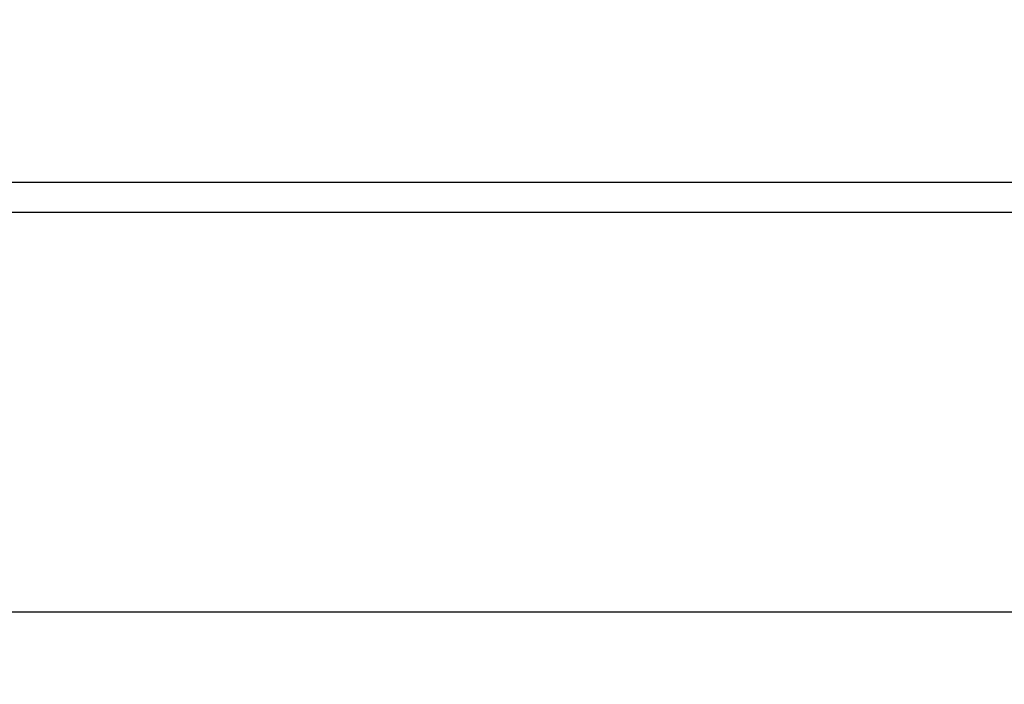
# Model space of a CAD drawing. Extents: x 0 to 1680, y -2 to 1186.
# Drawn here: x 396 to 422, y 983 to 1001 of the extents above; entities that cross this region are included whole.
import ezdxf

# ---------------------------------------------------------------- set-up
doc = ezdxf.new("R2010")
doc.units = 0
doc.header["$LTSCALE"] = 4
doc.layers.get('DEFPOINTS').update_dxf_attribs({"linetype": 'CONTINUOUS'})
for name, color, linetype in [('_0-1_', 7, 'CONTINUOUS'), ('_0-3_', 7, 'CONTINUOUS'), ('_0-4_', 7, 'CONTINUOUS')]:
    doc.layers.add(name, color=color, linetype=linetype)
doc.dimstyles.get("Standard").update_dxf_attribs({"dimtxt": 16, "dimasz": 0.18, "dimexe": 0.18, "dimexo": 0.0625, "dimgap": 0.09, "dimtad": 1, "dimcen": 0.09, "dimazin": 3, "dimtfac": 1, "dimtofl": 0, "dimtmove": 0, "dimatfit": 3})

# ---------------------------------------------------------------- blocks, each defined once
blk = doc.blocks.new('*U352')
at = {"layer": '_0-4_', "color": 0, "linetype": 'CONTINUOUS'}
blk.add_text('248', height=16, dxfattribs=at).set_placement((409.647, 953.18))
blk = doc.blocks.new('*D154')
at = {"layer": '_0-4_', "color": 0, "linetype": 'CONTINUOUS'}
for p, q in [((301.2, 1012.988), (301.2, 952.91)), ((549.2, 1012.988), (549.2, 952.91)), ((549.02, 953.09), (301.38, 953.09))]:
    blk.add_line(p, q, dxfattribs=at)
for points in [[(301.38, 953.12), (301.38, 953.06), (301.2, 953.09)], [(549.02, 953.12), (549.02, 953.06), (549.2, 953.09)]]:
    blk.add_solid(points, dxfattribs=at)
at = {"layer": 'DEFPOINTS', "color": 0, "linetype": 'CONTINUOUS'}
for p in [(301.2, 1013.05), (549.2, 1013.05), (301.2, 953.09)]:
    blk.add_point(p, dxfattribs=at)
at = {"layer": '_0-1_', "linetype": 'CONTINUOUS'}
blk.add_blockref('*U352', (0, 0), dxfattribs=at)

msp = doc.modelspace()

# ---------------------------------------------------------------- linework, layer by layer
at = {"layer": '_0-1_'}
for p, q in [((300, 996.3), (1122.5, 996.3)), ((1122.5, 995.5), (300, 995.5))]:
    msp.add_line(p, q, dxfattribs=at)
at = {"layer": '_0-3_', "color": 54}
msp.add_line((1122.5, 985), (300, 985), dxfattribs=at)

# ---------------------------------------------------------------- dimensions: what is measured, and where the dimension line sits
at = {"layer": '_0-4_', "linetype": 'CONTINUOUS'}
dim = msp.add_linear_dim(base=(301.2, 953.09), p1=(549.2, 1013.05), p2=(301.2, 1013.05), angle=180, dimstyle='Standard', dxfattribs=at)
dim.commit()
dim.dimension.update_dxf_attribs({"geometry": '*D154', "text_midpoint": (425.2, 953.09), "dimtype": 128})

doc.saveas('drawing.dxf')
